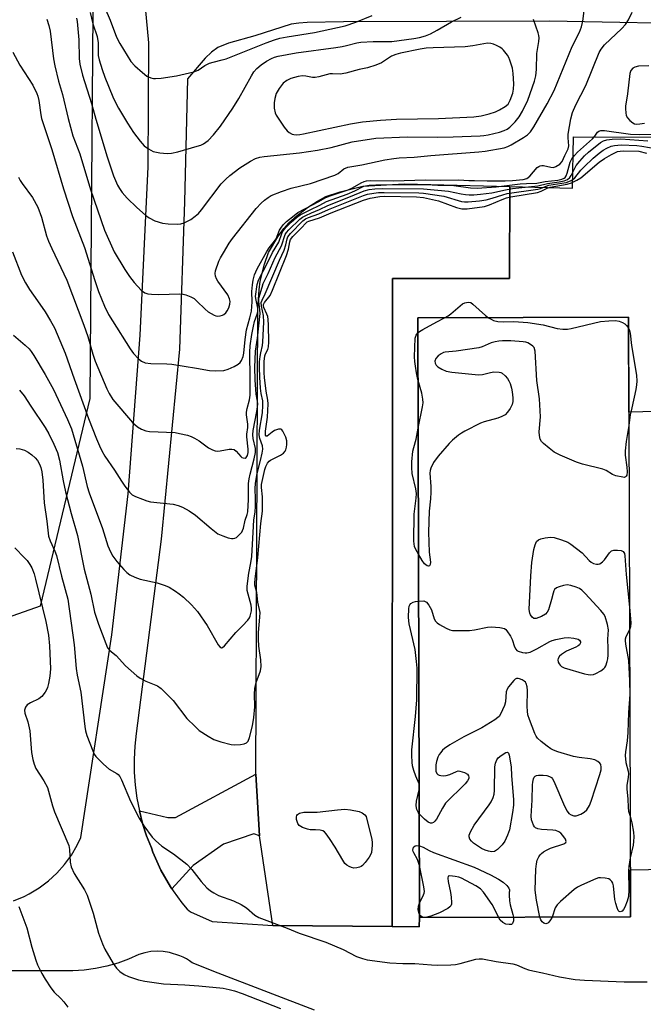
# Model space of a CAD drawing. Units: inches. Extents: x 1297761 to 1303761, y 505450 to 509450.
# Drawn here: x 1300673 to 1300865, y 506547 to 506850 of the extents above; entities that cross this region are included whole.
import ezdxf

# ---------------------------------------------------------------- set-up
doc = ezdxf.new("R2010")
doc.units = ezdxf.units.IN
doc.header["$MEASUREMENT"] = 0
for name, color, linetype in [('BLDG-Footprint', 5, 'Continuous'), ('NTRL-Trees', 3, 'Continuous'), ('TRANS-Parking Lot', 4, 'Continuous'), ('TRANS-Road', 130, 'Continuous'), ('Undefined', 1, 'Continuous')]:
    doc.layers.add(name, color=color, linetype=linetype)

msp = doc.modelspace()

# ---------------------------------------------------------------- linework, layer by layer
at = {"layer": 'BLDG-Footprint', "elevation": 416.99}
msp.add_lwpolyline([(1300860.82, 506573.83), (1300795.92, 506573.62), (1300795.33, 506758.28), (1300860.23, 506758.48)], close=True, dxfattribs=at)
at = {"layer": 'NTRL-Trees'}
msp.add_lwpolyline([(1300695.69, 506905.66), (1300694.3, 506733.43), (1300679.02, 506669.55), (1300655.41, 506661.21), (1300629.93, 506674.67), (1300597.13, 506686.4), (1300544.24, 506719.95), (1300492.95, 506738.71), (1300453.04, 506745.8), (1300425.89, 506736.95), (1300423.6, 506736.21), (1300395.33, 506717.39), (1300382.36, 506687.93), (1300366.74, 506646.41), (1300336.07, 506619.25), (1300315.06, 506575.48), (1300266.87, 506479.62), (1300256.52, 506408.41), (1300249.16, 506357.74), (1300138.24, 506209.24)], dxfattribs=at)
at = {"layer": 'TRANS-Parking Lot'}
msp.add_lwpolyline([(1300877.5, 506729.64), (1300860.33, 506729.3), (1300860.23, 506758.48), (1300795.33, 506758.28), (1300795.92, 506573.62), (1300795.76, 506570.75), (1300787.42, 506570.83), (1300787.58, 506770.4), (1300823.62, 506770.4), (1300823.71, 506798.75), (1300842.99, 506798.28), (1300843.3, 506814.05), (1300919.81, 506813.83)], dxfattribs=at)
for points in [[(1300823.71, 506798.75), (1300823.62, 506770.4), (1300787.58, 506770.4), (1300787.42, 506570.83), (1300750.72, 506571.16), (1300746.57, 506598.8), (1300745.49, 506617.74), (1300746.07, 506761.12), (1300746.44, 506766.93), (1300746.78, 506769.64), (1300748.1, 506774.86), (1300749.39, 506778.45), (1300752.21, 506783.24), (1300754.08, 506785.78), (1300755.63, 506787.54), (1300758.2, 506789.83), (1300761.42, 506792.28), (1300764.41, 506794.25), (1300767.07, 506795.65), (1300771.43, 506797.11), (1300778.46, 506798.86), (1300791.25, 506799.53)], [(1300746.57, 506598.8), (1300744.84, 506599.44), (1300735.5, 506596.22), (1300726.13, 506589.68), (1300719.6, 506582.45), (1300719.18, 506583.04), (1300716.19, 506588.25), (1300713.72, 506593.73), (1300713.27, 506595.05), (1300711.82, 506598.78), (1300710.59, 506602.59), (1300709.59, 506606.46), (1300718.39, 506604.41), (1300720.75, 506604.39), (1300745.49, 506617.74)]]:
    msp.add_lwpolyline(points, close=True, dxfattribs=at)
at = {"layer": 'TRANS-Road'}
for points in [[(1300670.86, 506578.71, 0), (1300674.14, 506580.11, 0), (1300675.68, 506580.9, 0), (1300678.72, 506582.76, 0), (1300681.56, 506584.9, 0), (1300684.18, 506587.31, 0), (1300686.55, 506589.97, 0), (1300688.65, 506592.85, 0), (1300690.45, 506595.92, 0), (1300691.58, 506598.27, 0), (1300701.07, 506660.63, 0), (1300706.11, 506704.14, 0), (1300709.85, 506752.92, 0), (1300712.26, 506804.81, 0), (1300712.46, 506843.01, 0), (1300708.46, 506885.89, 0)], [(1300890.03, 506848.59, 0), (1300835.93, 506849.62, 0), (1300772.46, 506849.46, 0), (1300761.29, 506849.29, 0), (1300758.66, 506849.09, 0), (1300756.34, 506848.69, 0), (1300745.15, 506845.13, 0), (1300737.05, 506842.93, 0), (1300733.77, 506841.58, 0), (1300731.84, 506840.15, 0), (1300729.83, 506838.23, 0), (1300724.41, 506831.95, 0), (1300723.5, 506794.04, 0), (1300721.96, 506748.66, 0), (1300716.3, 506690.09, 0), (1300708.6, 506630.32, 0), (1300708.17, 506626.34, 0), (1300707.97, 506622.34, 0), (1300708.02, 506618.34, 0), (1300708.31, 506614.35, 0), (1300708.83, 506610.39, 0), (1300709.59, 506606.46, 0), (1300710.59, 506602.59, 0), (1300711.82, 506598.78, 0), (1300713.27, 506595.05, 0), (1300713.72, 506593.73, 0), (1300716.19, 506588.25, 0), (1300719.18, 506583.04, 0), (1300719.6, 506582.45, 0), (1300720.02, 506581.86, 0), (1300722.67, 506578.15, 0), (1300724.33, 506576.15, 0), (1300725.31, 506575.42, 0), (1300731.99, 506572.37, 0), (1300750.72, 506571.16, 0), (1300787.42, 506570.83, 0), (1300795.76, 506570.75, 0), (1300795.92, 506573.62, 0), (1300860.82, 506573.83, 0), (1300860.78, 506588.31, 0), (1300905.99, 506589.17, 0)], [(1300763.57, 506545.11, 0), (1300733.89, 506556.53, 0), (1300725.87, 506559.62, 0), (1300724.99, 506560.31, 0), (1300724.05, 506560.91, 0), (1300723.05, 506561.41, 0), (1300722, 506561.82, 0), (1300718.83, 506562.88, 0), (1300716.94, 506563.19, 0), (1300715.03, 506563.28, 0), (1300713.12, 506563.14, 0), (1300711.24, 506562.78, 0), (1300709.41, 506562.2, 0), (1300706.21, 506560.76, 0), (1300702.91, 506559.57, 0), (1300699.53, 506558.61, 0), (1300696.1, 506557.89, 0), (1300692.62, 506557.42, 0), (1300689.12, 506557.2, 0), (1300685.61, 506557.23, 0), (1300664.54, 506557.23, 0)]]:
    msp.add_polyline3d(points, dxfattribs=at)
at = {"layer": 'Undefined'}
for p, q in [((1300860.59, 506646.47, 396), (1300860.61, 506642.29, 396)), ((1300797.74, 506573.62, 396), (1300797.21, 506573.62, 396))]:
    msp.add_line(p, q, dxfattribs=at)
for points, elevation in [([(1300670.56, 506840.11), (1300672.73, 506836.11), (1300676.72, 506829.95), (1300677.98, 506827.36), (1300678.26, 506826.56), (1300678.57, 506825.2), (1300679.21, 506820.81), (1300679.45, 506819.71), (1300682.64, 506810.12), (1300686.17, 506797.99), (1300688.94, 506789.46), (1300692.68, 506779.98), (1300695.86, 506769.76), (1300696.98, 506766.45), (1300698.8, 506761.92), (1300700.11, 506759.36), (1300701.28, 506757.38), (1300706.73, 506748.74), (1300707.75, 506747.31), (1300709.33, 506745.65), (1300710.22, 506744.96), (1300711.4, 506744.48), (1300713.07, 506744.26), (1300718.08, 506744.13), (1300719.55, 506744.03), (1300727.19, 506742.81), (1300731.22, 506742.09), (1300732.95, 506741.95), (1300735.56, 506742.09), (1300736.93, 506742.47), (1300738.75, 506743.32), (1300739.99, 506744), (1300740.62, 506744.51), (1300741.04, 506745.16), (1300741.53, 506746.41), (1300741.78, 506747.47), (1300742.2, 506751.64), (1300742.61, 506754.6), (1300743.66, 506758.3), (1300744.09, 506760.31), (1300744.28, 506763.2), (1300744.27, 506766.41), (1300744.39, 506768.49), (1300744.59, 506769.94), (1300745.05, 506771.53), (1300745.91, 506773.34), (1300748.88, 506778.75), (1300749.61, 506779.84), (1300751.22, 506781.92), (1300751.7, 506782.64), (1300752.78, 506785.25), (1300753.32, 506786.23), (1300754.01, 506787.09), (1300754.94, 506787.99), (1300757.22, 506789.84), (1300758.42, 506790.69), (1300764.89, 506794.09), (1300767.04, 506795.36), (1300768.39, 506795.88), (1300773.87, 506797.71), (1300775.28, 506798.36), (1300777.88, 506799.84), (1300778.85, 506800.25), (1300779.56, 506800.45), (1300780.88, 506800.57), (1300787.92, 506800.5), (1300797.65, 506800.77), (1300802.22, 506800.65), (1300808.01, 506800.83), (1300811.11, 506800.62), (1300812.86, 506800.63), (1300816.75, 506800.48), (1300822.31, 506800.46), (1300824.54, 506800.58), (1300827.85, 506800.92), (1300828.98, 506801.23), (1300829.84, 506801.92), (1300832.16, 506804.55), (1300832.59, 506804.9), (1300833.06, 506805.13), (1300833.56, 506805.22), (1300834.1, 506805.19), (1300836.32, 506804.66), (1300837.13, 506804.62), (1300837.89, 506804.87), (1300839.06, 506805.63), (1300839.8, 506806.46), (1300840.63, 506808.31), (1300841.7, 506810.34), (1300841.82, 506811.32), (1300841.66, 506813.73), (1300841.7, 506814.86), (1300842.52, 506819.54), (1300843, 506821.49), (1300844.05, 506823.87), (1300847.08, 506829.82), (1300851.19, 506840.02), (1300851.82, 506841.08), (1300852.85, 506842.36), (1300858.17, 506847.44), (1300859.33, 506848.67), (1300860.23, 506850.05), (1300861.37, 506852.43)], 386), ([(1300681.07, 506850.3), (1300681.72, 506848.34), (1300682.14, 506846.63), (1300683.15, 506838.07), (1300683.51, 506835.86), (1300684.69, 506831.21), (1300685.88, 506827.03), (1300687.69, 506819.69), (1300689.1, 506814.38), (1300691.24, 506808.8), (1300694.49, 506797.85), (1300698.89, 506785.29), (1300701.87, 506778.65), (1300705.11, 506773.14), (1300706.55, 506771.01), (1300707.97, 506769.23), (1300710.18, 506766.79), (1300711.26, 506766.02), (1300712.2, 506765.68), (1300713.29, 506765.55), (1300715.53, 506765.52), (1300721.95, 506765.67), (1300723.07, 506765.58), (1300723.89, 506765.37), (1300725.47, 506764.78), (1300726.45, 506764.21), (1300727.32, 506763.44), (1300729.82, 506760.92), (1300730.8, 506760.1), (1300732.63, 506759.09), (1300733.18, 506758.9), (1300733.71, 506758.82), (1300734.48, 506758.89), (1300735.21, 506759.1), (1300735.64, 506759.34), (1300736.18, 506759.85), (1300736.63, 506760.49), (1300737.11, 506761.43), (1300737.44, 506762.51), (1300737.53, 506763.33), (1300737.39, 506764.12), (1300736.8, 506765.37), (1300733.79, 506769.62), (1300733.33, 506770.36), (1300733.02, 506771.14), (1300732.92, 506771.97), (1300733.05, 506772.79), (1300734.09, 506775.79), (1300734.58, 506776.83), (1300735.45, 506778.34), (1300737.24, 506781.32), (1300738.24, 506782.78), (1300745.57, 506791.93), (1300747.06, 506793.62), (1300748.09, 506794.56), (1300749.23, 506795.39), (1300750.21, 506795.95), (1300753.39, 506797.23), (1300756.31, 506798.19), (1300762.27, 506799.72), (1300769.83, 506802.26), (1300770.85, 506802.77), (1300772.52, 506804.2), (1300773.77, 506804.67), (1300778.13, 506805.43), (1300785.17, 506806.97), (1300787.96, 506807.37), (1300789.64, 506807.53), (1300794.27, 506807.73), (1300799.38, 506808.32), (1300814.13, 506809.4), (1300816.15, 506809.61), (1300822, 506810.7), (1300823.04, 506811.03), (1300824.08, 506811.53), (1300827.88, 506813.82), (1300829.1, 506814.64), (1300830.05, 506815.57), (1300831.06, 506817.12), (1300835.23, 506824.21), (1300837.31, 506828.29), (1300842.86, 506841.82), (1300845.12, 506846.3), (1300845.78, 506847.92), (1300846.18, 506849.62), (1300846.6, 506852.84)], 384), ([(1300694.44, 506852.38), (1300695.21, 506848.88), (1300696.6, 506844.95), (1300696.89, 506842.96), (1300696.88, 506840), (1300696.94, 506839.1), (1300697.24, 506837.72), (1300698.09, 506834.73), (1300698.92, 506832.44), (1300701.45, 506826.39), (1300702.27, 506824.57), (1300703.17, 506822.82), (1300705.88, 506818.28), (1300707.73, 506815.36), (1300709.82, 506812.69), (1300711.1, 506811.26), (1300712.37, 506810.33), (1300713.87, 506809.57), (1300715.85, 506809.14), (1300718.17, 506808.9), (1300719.52, 506809.04), (1300721.42, 506809.41), (1300727.4, 506811.12), (1300728.52, 506811.51), (1300729.31, 506811.88), (1300730.73, 506812.93), (1300732.37, 506814.64), (1300734.59, 506817.31), (1300738.42, 506822.84), (1300740.26, 506825.87), (1300744.11, 506832.85), (1300744.88, 506834.01), (1300745.81, 506835.08), (1300747.15, 506836.26), (1300748.78, 506837.37), (1300750.24, 506838.2), (1300751.22, 506838.57), (1300752.29, 506838.85), (1300757.92, 506839.94), (1300770.12, 506841.52), (1300772.03, 506841.83), (1300773.39, 506842.12), (1300776.53, 506842.98), (1300777.79, 506843.24), (1300781.58, 506843.44), (1300787.33, 506843.45), (1300794.09, 506844.32), (1300795.83, 506844.61), (1300797.7, 506845.12), (1300799.28, 506845.81), (1300801.35, 506846.88), (1300805.72, 506849.45), (1300808.72, 506850.9)], 380), ([(1300698.95, 506853.74), (1300700.62, 506849.94), (1300702.49, 506844.72), (1300703.52, 506842.77), (1300706.99, 506837.29), (1300708.15, 506835.89), (1300710.54, 506833.81), (1300711.9, 506832.76), (1300713.16, 506832.2), (1300713.95, 506832.02), (1300714.54, 506832), (1300716.31, 506832.16), (1300721.03, 506832.79), (1300726.37, 506834.11), (1300727.71, 506834.6), (1300729.78, 506836), (1300731.22, 506836.73), (1300732.29, 506837.08), (1300735.08, 506837.71), (1300736.36, 506838.09), (1300748.66, 506843.04), (1300751.16, 506843.92), (1300752.87, 506844.41), (1300755.14, 506844.87), (1300763.53, 506846.18), (1300772.94, 506848.23), (1300776.25, 506849.31), (1300781.29, 506851.39)], 378), ([(1300690.22, 506850.63), (1300690.39, 506849.6), (1300690.91, 506843.96), (1300690.99, 506838.15), (1300691.27, 506836.43), (1300692.02, 506833), (1300694.85, 506824.3), (1300696.2, 506819.44), (1300699.62, 506807.93), (1300701.59, 506802.07), (1300702.89, 506799.11), (1300703.46, 506798.11), (1300704.28, 506796.95), (1300705.83, 506795.19), (1300708.76, 506792.33), (1300711.46, 506789.96), (1300712.64, 506789.05), (1300714.34, 506788.18), (1300716.74, 506787.49), (1300718.41, 506787.25), (1300721.25, 506787.16), (1300722.37, 506787.23), (1300723.43, 506787.56), (1300725.46, 506788.63), (1300726.82, 506789.58), (1300727.76, 506790.48), (1300728.69, 506791.56), (1300734.81, 506799.55), (1300736.17, 506801.05), (1300737.48, 506802.18), (1300740.56, 506804.47), (1300743.83, 506806.59), (1300745.37, 506807.36), (1300746.67, 506807.75), (1300748.04, 506808.02), (1300758.9, 506809.11), (1300764.45, 506809.92), (1300768.64, 506810.79), (1300775.15, 506812.49), (1300782.39, 506813.6), (1300792.19, 506814.07), (1300801.39, 506813.92), (1300806.24, 506814.02), (1300814.56, 506814.34), (1300815.7, 506814.44), (1300817.04, 506814.67), (1300820.51, 506815.53), (1300821.93, 506815.95), (1300822.83, 506816.38), (1300823.71, 506817.04), (1300825.32, 506818.7), (1300826.61, 506820.25), (1300827.6, 506821.99), (1300829.24, 506825.34), (1300831.29, 506831.14), (1300831.74, 506832.82), (1300831.95, 506834.79), (1300832.01, 506839.7), (1300832.59, 506843.41), (1300832.69, 506844.55), (1300832.64, 506845.3), (1300832.44, 506846.12), (1300831.02, 506850.16)], 382), ([(1300866.49, 506835.9), (1300863.33, 506835.77), (1300862.25, 506835.54), (1300861.61, 506835.19), (1300860.96, 506834.49), (1300860.64, 506833.55), (1300859.97, 506827.32), (1300859.34, 506823.51), (1300859.29, 506822.62), (1300859.38, 506821.47), (1300859.55, 506820.64), (1300859.89, 506819.88), (1300860.67, 506819.03), (1300861.59, 506818.32), (1300862.09, 506818.07), (1300862.86, 506817.94), (1300863.71, 506818), (1300865.16, 506818.24)], 386), ([(1300672.37, 506801.62), (1300672.89, 506800.62), (1300673.48, 506799.68), (1300676.67, 506795.32), (1300678.31, 506792.36), (1300679.39, 506789.26), (1300681.02, 506783.56), (1300681.58, 506781.96), (1300682.58, 506779.61), (1300687.24, 506769.95), (1300692.52, 506756.08), (1300693.76, 506752.59), (1300695.23, 506747.11), (1300695.99, 506744.93), (1300699.53, 506736.44), (1300700.27, 506734.97), (1300701.44, 506733.13), (1300707.49, 506726.08), (1300709.01, 506724.72), (1300710.23, 506723.99), (1300711.58, 506723.52), (1300712.7, 506723.26), (1300720.56, 506722.95), (1300721.97, 506722.72), (1300724.45, 506722.13), (1300725.52, 506721.76), (1300726.53, 506721.25), (1300727.99, 506720.38), (1300730.91, 506718.31), (1300732.14, 506717.67), (1300732.89, 506717.39), (1300733.69, 506717.28), (1300734.51, 506717.32), (1300737.27, 506717.89), (1300738.04, 506717.89), (1300738.75, 506717.71), (1300739.36, 506717.25), (1300740.82, 506715.59), (1300741.18, 506715.31), (1300741.58, 506715.14), (1300742.18, 506715.09), (1300742.53, 506715.28), (1300742.9, 506715.86), (1300743.12, 506716.81), (1300743.08, 506717.89), (1300742.64, 506721.62), (1300742.65, 506722.46), (1300742.95, 506724.55), (1300743, 506725.58), (1300742.61, 506728.41), (1300742.57, 506729.26), (1300742.75, 506730.36), (1300743.5, 506733.09), (1300743.7, 506734.49), (1300743.76, 506739.39), (1300743.63, 506747.71), (1300743.75, 506749.68), (1300744.22, 506753.21), (1300744.7, 506755.75), (1300745.06, 506757.13), (1300745.89, 506759.48), (1300746.06, 506760.28), (1300746.03, 506761.28), (1300745.51, 506763.73), (1300745.38, 506764.82), (1300745.91, 506768.56), (1300746.3, 506769.9), (1300746.77, 506770.94), (1300748.56, 506774.26), (1300750.62, 506778.4), (1300752.56, 506781.65), (1300753.51, 506784.32), (1300753.88, 506785.08), (1300754.7, 506786.15), (1300756.37, 506787.8), (1300757.94, 506789.15), (1300759.13, 506790.01), (1300762.2, 506791.6), (1300765.15, 506792.97), (1300767.22, 506794.09), (1300773.55, 506796.42), (1300775.91, 506797.43), (1300778.76, 506798.81), (1300780.37, 506799.2), (1300782.38, 506799.3), (1300797.96, 506799.34), (1300801.56, 506799.14), (1300806.46, 506799.01), (1300811.54, 506798.33), (1300813.68, 506798.28), (1300819.44, 506798.61), (1300826.89, 506799.6), (1300828.82, 506799.71), (1300832.04, 506799.75), (1300834.61, 506800.24), (1300838.44, 506800.71), (1300839.71, 506800.96), (1300840.48, 506801.32), (1300840.74, 506801.56), (1300841.03, 506802.02), (1300841.33, 506802.82), (1300842.32, 506806.23), (1300842.82, 506807.22), (1300843.6, 506808.34), (1300844.59, 506809.37), (1300849.13, 506813.42), (1300849.88, 506814.27), (1300850.7, 506815.47), (1300851.08, 506815.75), (1300851.77, 506815.99), (1300852.86, 506815.97), (1300860.87, 506814.91), (1300863.66, 506814.74), (1300870.86, 506814.92)], 388), ([(1300670.52, 506778.58), (1300673.25, 506771.41), (1300674.48, 506769.03), (1300675.72, 506766.99), (1300678.24, 506763.58), (1300680.55, 506760.11), (1300682.24, 506757.36), (1300683.43, 506755.22), (1300686.76, 506747.44), (1300689.55, 506739.49), (1300693.95, 506727.35), (1300696.39, 506721.01), (1300697.27, 506718.89), (1300698, 506717.38), (1300698.98, 506715.7), (1300701.93, 506711.43), (1300704.09, 506707.95), (1300705.12, 506706.49), (1300706.57, 506704.61), (1300707.39, 506703.79), (1300708.37, 506703.24), (1300710.51, 506702.41), (1300711.87, 506701.94), (1300712.99, 506701.68), (1300719.95, 506700.94), (1300721.58, 506700.5), (1300722.9, 506699.98), (1300724.9, 506698.83), (1300726.84, 506697.57), (1300731.66, 506693.38), (1300733.72, 506691.8), (1300735.28, 506691.12), (1300736.91, 506690.6), (1300737.99, 506690.35), (1300738.51, 506690.32), (1300739, 506690.43), (1300739.47, 506690.69), (1300740.13, 506691.22), (1300741.1, 506692.28), (1300741.37, 506692.77), (1300741.64, 506693.56), (1300742.22, 506696.04), (1300742.79, 506697.73), (1300742.95, 506698.57), (1300743.17, 506702.39), (1300743.24, 506707.3), (1300743.38, 506708.75), (1300743.68, 506710.17), (1300744.99, 506714.91), (1300745.32, 506716.81), (1300745.31, 506718.11), (1300744.65, 506721.16), (1300744.53, 506722.29), (1300744.66, 506723.6), (1300745.73, 506729.44), (1300746.04, 506731.72), (1300746, 506732.59), (1300745.56, 506734.79), (1300745.41, 506736.28), (1300745.24, 506739.22), (1300745.16, 506743.02), (1300745.34, 506748.03), (1300745.93, 506752.06), (1300746.8, 506759.68), (1300746.74, 506760.77), (1300746.34, 506763.3), (1300746.4, 506764.35), (1300747.36, 506767.73), (1300747.75, 506768.83), (1300749.29, 506772), (1300751.45, 506776.85), (1300753.35, 506780.45), (1300754.48, 506783.94), (1300754.87, 506784.56), (1300755.59, 506785.39), (1300758.97, 506788.7), (1300759.83, 506789.33), (1300760.81, 506789.86), (1300762.59, 506790.68), (1300765.03, 506791.64), (1300767.67, 506792.94), (1300774.64, 506795.63), (1300778.8, 506797.42), (1300780.4, 506797.83), (1300782.08, 506798.03), (1300784.44, 506798.11), (1300797.09, 506798.05), (1300804.83, 506797.32), (1300808.69, 506796.5), (1300810.09, 506796.28), (1300811.21, 506796.2), (1300812.63, 506796.23), (1300814.64, 506796.37), (1300818.18, 506796.81), (1300822.33, 506797.71), (1300824.51, 506798.08), (1300832.3, 506798.92), (1300835.29, 506799.69), (1300838.85, 506800.17), (1300840.48, 506800.49), (1300841.42, 506800.89), (1300842.16, 506801.5), (1300842.62, 506802.17), (1300843.73, 506804.43), (1300844.16, 506805.17), (1300845.26, 506806.58), (1300846.65, 506808.14), (1300847.97, 506809.3), (1300851.61, 506812.28), (1300852.55, 506812.83), (1300853.54, 506813.15), (1300855.26, 506813.33), (1300857.87, 506813.39), (1300866.19, 506812.76)], 390), ([(1300670.78, 506752.96), (1300674.45, 506749.89), (1300675.6, 506748.77), (1300676.27, 506747.92), (1300677.06, 506746.68), (1300680.55, 506740.83), (1300683.14, 506736.26), (1300687.49, 506726.98), (1300688.63, 506724.07), (1300692.08, 506712.6), (1300693.52, 506706.39), (1300694.11, 506704.39), (1300698.24, 506693.44), (1300699.9, 506688.08), (1300700.71, 506686.19), (1300701.41, 506684.92), (1300702.67, 506683.28), (1300704.75, 506680.79), (1300705.77, 506679.83), (1300706.68, 506679.18), (1300708.23, 506678.45), (1300709.85, 506677.86), (1300715.09, 506676.73), (1300717.51, 506675.92), (1300718.78, 506675.31), (1300720.73, 506674.14), (1300721.88, 506673.34), (1300723.16, 506672.31), (1300725.68, 506669.87), (1300727.44, 506667.87), (1300730.42, 506663.51), (1300733.84, 506657.63), (1300734.32, 506656.99), (1300734.85, 506656.69), (1300735.23, 506656.76), (1300735.82, 506657.24), (1300739.27, 506661.42), (1300741.37, 506663.47), (1300742.96, 506665.19), (1300743.46, 506665.88), (1300743.72, 506666.38), (1300743.95, 506667.21), (1300744.09, 506668.08), (1300744.12, 506668.9), (1300744.04, 506669.85), (1300742.83, 506674.3), (1300742.75, 506675.67), (1300743.26, 506679.69), (1300743.95, 506682.9), (1300744.21, 506684.82), (1300744.71, 506694.11), (1300744.89, 506696.14), (1300745.21, 506698.5), (1300745.34, 506700.27), (1300745.36, 506702.53), (1300745.25, 506705.69), (1300745.32, 506707.39), (1300745.83, 506710.34), (1300746.92, 506714.38), (1300747.42, 506716.67), (1300747.58, 506717.81), (1300747.46, 506718.88), (1300746.66, 506721.12), (1300746.46, 506722.32), (1300746.59, 506723.71), (1300747.48, 506729.07), (1300747.66, 506731.3), (1300747.59, 506732.7), (1300747.12, 506735.01), (1300746.92, 506736.66), (1300746.7, 506740.03), (1300746.61, 506742.99), (1300746.63, 506744.76), (1300746.79, 506746.41), (1300746.96, 506747.49), (1300747.51, 506749.78), (1300747.66, 506750.88), (1300747.91, 506756.98), (1300747.84, 506758.97), (1300747.19, 506761.86), (1300747.14, 506763.02), (1300747.38, 506763.77), (1300748.35, 506765.65), (1300752.71, 506776.03), (1300754.15, 506779.14), (1300754.69, 506780.8), (1300755.08, 506782.63), (1300755.32, 506783.21), (1300756.14, 506784.27), (1300759.94, 506788.16), (1300760.78, 506788.77), (1300761.73, 506789.22), (1300764.91, 506790.31), (1300767.83, 506791.66), (1300778.63, 506795.96), (1300779.84, 506796.34), (1300781.8, 506796.7), (1300783.23, 506796.86), (1300784.99, 506796.92), (1300795.71, 506796.81), (1300797.1, 506796.74), (1300803.36, 506795.73), (1300808.84, 506794.15), (1300809.71, 506794.04), (1300810.88, 506794.04), (1300814.39, 506794.36), (1300816.36, 506794.68), (1300818.29, 506795.13), (1300821.55, 506796.21), (1300822.91, 506796.56), (1300832.32, 506797.95), (1300833.18, 506798.17), (1300834.9, 506798.87), (1300835.73, 506799.13), (1300841.06, 506800), (1300842.35, 506800.51), (1300843.07, 506800.94), (1300843.72, 506801.46), (1300845.57, 506803.75), (1300846.59, 506804.82), (1300849.36, 506807.52), (1300851.21, 506809.02), (1300852.42, 506809.89), (1300853.62, 506810.59), (1300854.86, 506811.13), (1300855.94, 506811.39), (1300857.94, 506811.55), (1300862.78, 506811.35), (1300864.31, 506811.17), (1300869.1, 506810.32)], 392), ([(1300672.61, 506735.98), (1300674.07, 506734.23), (1300676.13, 506731.09), (1300680.61, 506724.56), (1300681.73, 506722.54), (1300683.28, 506719.42), (1300684.38, 506716.82), (1300684.98, 506714.5), (1300686.06, 506708.06), (1300686.78, 506704.75), (1300688.53, 506698.02), (1300690.5, 506691.22), (1300692.62, 506680.95), (1300694.68, 506673.15), (1300695.8, 506667.66), (1300697.03, 506663.96), (1300699.23, 506658.05), (1300699.81, 506656.72), (1300700.44, 506655.9), (1300702.4, 506654.27), (1300705.32, 506651.18), (1300708.83, 506648), (1300709.78, 506647.36), (1300711.55, 506646.43), (1300715.15, 506644.97), (1300716.31, 506644.15), (1300719.96, 506640.43), (1300724.21, 506634.91), (1300726.72, 506632.42), (1300728.03, 506631.24), (1300730.75, 506629.44), (1300732.53, 506628.45), (1300734.63, 506627.72), (1300737.82, 506626.94), (1300739, 506626.83), (1300740.77, 506626.92), (1300741.91, 506627.08), (1300742.62, 506627.38), (1300743.1, 506627.98), (1300743.55, 506629.02), (1300744.45, 506632.67), (1300744.83, 506635.21), (1300745.16, 506638.51), (1300745, 506642.39), (1300745.15, 506644.1), (1300745.57, 506646.04), (1300746.86, 506649.61), (1300747.08, 506650.97), (1300746.98, 506653.02), (1300746.4, 506657.22), (1300746.25, 506659.34), (1300746.33, 506661.4), (1300746.74, 506666.07), (1300746.75, 506667.52), (1300746.09, 506670.75), (1300745.79, 506673.72), (1300745.2, 506675.96), (1300745.14, 506676.83), (1300745.22, 506677.86), (1300746.12, 506684.47), (1300746.98, 506694.96), (1300747.51, 506698.77), (1300747.49, 506703.19), (1300747.22, 506706), (1300747.25, 506706.95), (1300748.19, 506711.63), (1300748.49, 506712.49), (1300749.02, 506713.5), (1300749.53, 506714.14), (1300749.97, 506714.47), (1300753.04, 506715.97), (1300753.96, 506716.61), (1300754.49, 506717.23), (1300754.73, 506717.7), (1300754.93, 506718.5), (1300755.02, 506719.33), (1300755.01, 506720.45), (1300754.72, 506721.56), (1300753.82, 506723.38), (1300753.51, 506723.78), (1300753.14, 506724.05), (1300752.47, 506724.05), (1300751.21, 506723.57), (1300750.49, 506723.12), (1300748.99, 506721.82), (1300748.62, 506721.82), (1300748.44, 506722.12), (1300748.46, 506723.39), (1300749.06, 506727.76), (1300749.25, 506731.85), (1300749.14, 506732.97), (1300748.59, 506735.75), (1300748.1, 506739.91), (1300748.03, 506741.38), (1300748.06, 506744.87), (1300748.23, 506746.57), (1300748.48, 506747.24), (1300749.17, 506748.6), (1300749.36, 506749.39), (1300749.42, 506750.82), (1300749.34, 506756.08), (1300749.28, 506757.82), (1300749.15, 506758.67), (1300748.89, 506759.43), (1300747.95, 506761.52), (1300747.83, 506762.02), (1300747.84, 506762.41), (1300748.16, 506763.07), (1300749.83, 506765.14), (1300750.64, 506766.79), (1300754.91, 506777.48), (1300755.5, 506779.45), (1300755.91, 506781.7), (1300756.16, 506782.43), (1300756.85, 506783.31), (1300759.54, 506786), (1300760.87, 506787.47), (1300761.31, 506787.85), (1300761.78, 506788.09), (1300765.05, 506789.09), (1300768.65, 506790.65), (1300778.58, 506794.58), (1300780.65, 506795.15), (1300783.62, 506795.67), (1300785.24, 506795.72), (1300794.93, 506795.56), (1300797.11, 506795.41), (1300801.74, 506794.32), (1300807.31, 506792.26), (1300808.89, 506791.83), (1300810.54, 506791.88), (1300815.87, 506792.62), (1300817.47, 506793.09), (1300821.29, 506794.73), (1300822.66, 506795.23), (1300824.02, 506795.53), (1300832.19, 506796.92), (1300833.36, 506797.28), (1300835.18, 506798.22), (1300836.12, 506798.57), (1300841.36, 506799.45), (1300842.74, 506799.87), (1300844.31, 506800.65), (1300845.55, 506801.42), (1300851.26, 506806.19), (1300852.81, 506807.4), (1300854.98, 506808.65), (1300856.82, 506809.48), (1300857.71, 506809.66), (1300858.67, 506809.72), (1300863.39, 506809.59), (1300865.84, 506809.04)], 394), ([(1300803.56, 506758.3), (1300804.75, 506758.95), (1300805.56, 506759.54), (1300809.09, 506762.57), (1300809.83, 506762.95), (1300810.88, 506763.14), (1300811.64, 506762.99), (1300812.33, 506762.55), (1300816.24, 506759.06), (1300817.16, 506758.35)], 396), ([(1300795.34, 506753.66), (1300795.88, 506754.11), (1300796.86, 506754.71), (1300801.19, 506757.11), (1300803.56, 506758.3)], 396), ([(1300817.16, 506758.35), (1300817.9, 506757.88), (1300818.69, 506757.51), (1300820.02, 506757.19), (1300821.68, 506757.06), (1300824.95, 506757.21), (1300829.28, 506756.86), (1300833.97, 506756.18), (1300838.26, 506754.98), (1300839.98, 506754.79), (1300841.42, 506754.8), (1300842.58, 506754.97), (1300851.6, 506757.18), (1300854.21, 506757.42), (1300856.25, 506757.48), (1300857.39, 506757.3), (1300858.43, 506756.9), (1300859.09, 506756.47), (1300859.68, 506755.96), (1300860.25, 506755.16)], 396), ([(1300860.25, 506755.16), (1300860.54, 506754.38), (1300860.72, 506753.54), (1300861.16, 506749.73), (1300862.69, 506740.6), (1300862.84, 506738.79), (1300862.75, 506737.67), (1300862.49, 506736.24), (1300861.32, 506730.55), (1300860.75, 506728.43), (1300860.34, 506725.16)], 396), ([(1300795.39, 506739.34), (1300794.93, 506741.37), (1300794.59, 506743.38), (1300794.39, 506744.82), (1300794.31, 506746.27), (1300794.55, 506751.99), (1300794.86, 506752.94), (1300795.34, 506753.66)], 396), ([(1300860.34, 506725.16), (1300859.56, 506720.21), (1300859.27, 506717.39), (1300859.25, 506715.97), (1300859.73, 506712.34), (1300859.82, 506710.91), (1300859.71, 506709.86), (1300859.57, 506709.54), (1300859.34, 506709.3), (1300858.94, 506709.18), (1300858.46, 506709.19), (1300856.3, 506709.67), (1300855.3, 506710.08), (1300853.36, 506711.27), (1300852.36, 506711.7), (1300846.04, 506713.28), (1300844.27, 506713.86), (1300839.19, 506716.03), (1300837.39, 506716.95), (1300835.78, 506718.16), (1300834.02, 506719.63), (1300833.46, 506720.24), (1300833.09, 506720.96), (1300832.83, 506722.06), (1300832.73, 506723.21), (1300833.17, 506727.77), (1300832.84, 506733.38), (1300832, 506739), (1300831.45, 506748.07), (1300831.15, 506749.12), (1300830.82, 506749.53), (1300830.41, 506749.89), (1300829.2, 506750.61), (1300828.66, 506750.79), (1300827.79, 506750.94), (1300823.96, 506751.17), (1300821.41, 506751.21), (1300820.29, 506751.16), (1300819.13, 506750.95), (1300817.99, 506750.63), (1300815.22, 506749.42), (1300814.12, 506749.11), (1300807.13, 506748), (1300803.8, 506747.74), (1300803.29, 506747.62), (1300802.54, 506747.26), (1300801.63, 506746.59), (1300800.89, 506745.78), (1300800.62, 506744.99), (1300800.67, 506744.32), (1300800.99, 506743.72), (1300801.53, 506743.2), (1300802.74, 506742.46), (1300804.05, 506741.9), (1300805.8, 506741.6), (1300814.08, 506740.78), (1300815.23, 506740.84), (1300817.72, 506741.5), (1300818.81, 506741.66), (1300820.42, 506741.61), (1300820.91, 506741.48), (1300821.38, 506741.21), (1300822.22, 506740.46), (1300822.97, 506739.59), (1300823.43, 506738.86), (1300823.77, 506738.05), (1300824.21, 506736.63), (1300824.46, 506735.47), (1300824.61, 506733.68), (1300824.6, 506732.49), (1300824.43, 506731.66), (1300823.8, 506730.39), (1300823, 506729.2), (1300822.22, 506728.43), (1300821.25, 506727.94), (1300819.95, 506727.44), (1300815.75, 506726.23), (1300814.65, 506725.83), (1300809.86, 506723.39), (1300808.83, 506722.81), (1300807.86, 506722.15), (1300806.03, 506720.66), (1300805.01, 506719.64), (1300801.65, 506715.68), (1300800.21, 506713.7), (1300799.41, 506712.02), (1300799.18, 506711.26), (1300799.09, 506710.44), (1300799.37, 506706.39), (1300799.38, 506704.65), (1300799.29, 506702.61), (1300798.88, 506698.79), (1300798.66, 506692.28), (1300798.9, 506686.1), (1300799.27, 506683.02), (1300799.2, 506682.34), (1300798.96, 506681.9), (1300798.68, 506681.8), (1300798.28, 506681.9), (1300797.45, 506682.5), (1300796.67, 506683.56), (1300795.56, 506685.51)], 396), ([(1300795.44, 506724.31), (1300796.82, 506730.92), (1300796.95, 506732.12), (1300796.88, 506733.3), (1300796.59, 506735.07), (1300795.39, 506739.34)], 396), ([(1300795.56, 506685.51), (1300794.76, 506686.98), (1300794.38, 506687.85), (1300794.19, 506688.66), (1300794.09, 506689.5), (1300794.19, 506697.83), (1300794.86, 506702.75), (1300794.95, 506704.2), (1300794.75, 506705.61), (1300793.65, 506710.34), (1300793.46, 506712.17), (1300793.53, 506713.94), (1300793.85, 506717.22), (1300794.09, 506718.33), (1300794.85, 506720.95), (1300795.44, 506724.31)], 396), ([(1300671.68, 506718.08), (1300672.8, 506717.93), (1300674.16, 506717.51), (1300675.35, 506716.94), (1300676.47, 506716.16), (1300677.53, 506715.21), (1300678.19, 506714.37), (1300678.86, 506713.22), (1300679.23, 506712.2), (1300679.53, 506710.85), (1300679.81, 506708.3), (1300680.3, 506701.34), (1300681.11, 506695.68), (1300681.62, 506691.08), (1300682.08, 506689.62), (1300683.55, 506686.49), (1300684.06, 506685.11), (1300685.58, 506678.76), (1300687.5, 506671.69), (1300689.54, 506657.62), (1300690.07, 506650.27), (1300690.4, 506648.28), (1300691.57, 506643.02), (1300692.75, 506632.47), (1300693.02, 506631.15), (1300693.45, 506629.7), (1300695.21, 506624.92), (1300695.68, 506623.89), (1300696.18, 506623.19), (1300698.5, 506620.89), (1300700.31, 506619.35), (1300702.66, 506618), (1300703.07, 506617.64), (1300703.6, 506617), (1300704.11, 506616.03), (1300706.9, 506609.47), (1300709.57, 506604.19), (1300710.91, 506601.9), (1300713.54, 506598.32), (1300714.55, 506597.3), (1300716.49, 506595.64), (1300720.11, 506593.27), (1300724.19, 506590.09), (1300725.73, 506588.39), (1300728.57, 506584.75), (1300730.41, 506582.79), (1300731.51, 506581.79), (1300732.47, 506581.2), (1300733.99, 506580.44), (1300738.62, 506578.72), (1300740.9, 506577.59), (1300742.56, 506576.56), (1300745.15, 506574.35), (1300746.42, 506573.64), (1300755.09, 506570.34), (1300758.81, 506568.82), (1300767.01, 506566.06), (1300772.38, 506563.74), (1300776.5, 506561.64), (1300778.35, 506560.96), (1300779.73, 506560.58), (1300786.78, 506559.68), (1300790.75, 506559.48), (1300794.4, 506559.45), (1300799.55, 506559.03), (1300801.31, 506558.98), (1300805.5, 506559.08), (1300806.99, 506559.2), (1300808.41, 506559.5), (1300813.2, 506560.75), (1300814.29, 506560.9), (1300815.27, 506560.88), (1300819.49, 506560.04), (1300824.63, 506559.37), (1300825.7, 506559.02), (1300828.28, 506557.9), (1300829.4, 506557.54), (1300830.83, 506557.19), (1300833.76, 506556.63), (1300838.99, 506555.38), (1300843.86, 506554.54), (1300846.71, 506554.28), (1300858.88, 506553.79), (1300865.98, 506553.83)], 396), ([(1300795.61, 506671.09), (1300797.16, 506671.12), (1300797.63, 506670.99), (1300798.03, 506670.7), (1300798.71, 506669.85), (1300799.55, 506668.37), (1300800.39, 506665.64), (1300800.75, 506664.92), (1300801.34, 506664.35), (1300802.06, 506663.87), (1300804.11, 506662.72), (1300805.17, 506662.25), (1300806, 506662.06), (1300806.88, 506662), (1300811.31, 506662.04), (1300812.77, 506662.25), (1300816.82, 506663.05), (1300817.99, 506663.16), (1300820.64, 506662.92), (1300822.02, 506662.59), (1300822.46, 506662.31), (1300822.82, 506661.93), (1300823.89, 506660.31), (1300824.38, 506659.27), (1300825.13, 506657.01), (1300825.51, 506656.26), (1300825.87, 506655.9), (1300826.31, 506655.65), (1300827.6, 506655.23), (1300828.41, 506655.1), (1300828.95, 506655.09), (1300829.98, 506655.37), (1300832, 506656.35), (1300835.99, 506658.58), (1300836.78, 506658.91), (1300837.9, 506659.21), (1300840.47, 506659.74), (1300841.63, 506659.87), (1300843.36, 506659.69), (1300844.72, 506659.33), (1300845.15, 506659.08), (1300845.5, 506658.56), (1300845.49, 506658.17), (1300845.15, 506657.6), (1300844.79, 506657.27), (1300844.07, 506656.86), (1300841.11, 506655.66), (1300839.62, 506654.65), (1300838.97, 506654.07), (1300838.54, 506653.42), (1300838.48, 506652.95), (1300838.62, 506652.21), (1300838.85, 506651.74), (1300839.21, 506651.31), (1300839.65, 506650.95), (1300840.43, 506650.55), (1300846.68, 506648.7), (1300847.82, 506648.44), (1300848.66, 506648.35), (1300849.46, 506648.49), (1300850.22, 506648.82), (1300851.7, 506649.64), (1300852.61, 506650.27), (1300852.98, 506650.65), (1300853.25, 506651.11), (1300853.68, 506652.42), (1300853.84, 506653.25), (1300853.94, 506654.4), (1300853.97, 506656.44), (1300853.87, 506659.39), (1300854.11, 506662.18), (1300853.79, 506663.86), (1300853.06, 506666.33), (1300852.68, 506667.09), (1300851.75, 506668.21), (1300846.91, 506673.39), (1300845.86, 506674.42), (1300845.16, 506674.91), (1300844.13, 506675.35), (1300842.5, 506675.86), (1300841.4, 506676.04), (1300840.26, 506675.88), (1300838.85, 506675.47), (1300838.07, 506675.14), (1300837.48, 506674.64), (1300837.23, 506674.18), (1300837.01, 506673.55), (1300836.54, 506671.53), (1300835.57, 506668.41), (1300835.22, 506667.65), (1300834.71, 506667.03), (1300833.46, 506666.33), (1300831.85, 506665.74), (1300831.13, 506665.74), (1300830.54, 506666.16), (1300830.06, 506666.84), (1300829.82, 506667.36), (1300829.61, 506668.47), (1300830.12, 506678.86), (1300830.49, 506682.98), (1300831.08, 506686.98), (1300831.45, 506688.37), (1300831.96, 506689.37), (1300832.51, 506689.91), (1300833.24, 506690.21), (1300834.6, 506690.54), (1300836.27, 506690.8), (1300837.39, 506690.7), (1300839.63, 506689.96), (1300841.55, 506689.18), (1300842.53, 506688.58), (1300845.93, 506685.92), (1300848.12, 506683.58), (1300848.76, 506683.01), (1300849.45, 506682.65), (1300850.44, 506682.44), (1300850.94, 506682.44), (1300851.41, 506682.56), (1300852.28, 506683.13), (1300852.85, 506683.77), (1300854.37, 506685.96), (1300854.98, 506686.5), (1300855.74, 506686.71), (1300856.86, 506686.74), (1300857.95, 506686.62), (1300858.62, 506686.34), (1300858.99, 506685.76), (1300859.15, 506684.96), (1300859.53, 506679.29), (1300860.52, 506669.21)], 396), ([(1300671.26, 506687.45), (1300674.23, 506684.42), (1300675, 506683.54), (1300675.86, 506682.34), (1300676.42, 506681.32), (1300677.13, 506679.45), (1300677.6, 506677.77), (1300680.79, 506664.76), (1300681.61, 506660.6), (1300681.91, 506657.25), (1300682.19, 506650.2), (1300682.01, 506647.99), (1300681.58, 506645.64), (1300681.28, 506644.5), (1300680.94, 506643.72), (1300680.52, 506642.99), (1300679.5, 506641.66), (1300678.61, 506641), (1300676.02, 506639.71), (1300675.07, 506639.11), (1300674.5, 506638.38), (1300674.23, 506637.5), (1300674.3, 506636.56), (1300675.18, 506633.91), (1300675.83, 506631.08), (1300676.37, 506624.45), (1300676.74, 506622.27), (1300677.18, 506620.89), (1300677.74, 506619.56), (1300680.2, 506615.73), (1300681.24, 506613.7), (1300682.84, 506608.03), (1300683.43, 506606.2), (1300687.87, 506595.83), (1300688.1, 506594.56), (1300688.28, 506590.65), (1300688.59, 506589.28), (1300689.55, 506587.17), (1300692.66, 506582.12), (1300693.46, 506580.54), (1300695.37, 506574.91), (1300696.99, 506568.82), (1300698.22, 506565.51), (1300698.97, 506563.9), (1300701.47, 506559.46), (1300702.5, 506558.03), (1300703.52, 506557.01), (1300704.93, 506556.05), (1300706.22, 506555.42), (1300709.29, 506554.43), (1300711.27, 506553.99), (1300716.99, 506553.19), (1300723.61, 506552.86), (1300727.87, 506552.56), (1300735.39, 506551.82), (1300737.27, 506551.49), (1300738.92, 506551), (1300741.25, 506550.18), (1300753.02, 506545.6)], 398), ([(1300795.79, 506614.82), (1300794.7, 506617.2), (1300794.08, 506618.88), (1300793.69, 506620.31), (1300793.57, 506621.46), (1300793.5, 506623.49), (1300793.54, 506625.24), (1300794.65, 506635.57), (1300795.05, 506640.61), (1300795.11, 506650.4), (1300794.96, 506652.43), (1300794.5, 506656.16), (1300792.7, 506664.07), (1300792.57, 506664.94), (1300792.51, 506666.08), (1300792.57, 506668.67), (1300792.69, 506669.47), (1300792.88, 506669.94), (1300793.22, 506670.33), (1300793.91, 506670.74), (1300794.69, 506670.96), (1300795.61, 506671.09)], 396), ([(1300860.52, 506669.21), (1300860.99, 506664.37), (1300860.87, 506663.12), (1300860.54, 506662.24)], 396), ([(1300860.54, 506662.24), (1300859.4, 506660.04), (1300859.22, 506659.38), (1300859.18, 506658.9), (1300859.3, 506657.79), (1300860.23, 506652.75), (1300860.59, 506646.47)], 396), ([(1300832.95, 506573.74), (1300831.96, 506578.92), (1300831.53, 506582.09), (1300831.68, 506588.52), (1300831.88, 506590.19), (1300832.15, 506591.26), (1300832.62, 506592.26), (1300833.05, 506592.95), (1300833.4, 506593.36), (1300834.03, 506593.86), (1300834.98, 506594.41), (1300836.24, 506595), (1300840.37, 506596.36), (1300840.93, 506596.72), (1300841.05, 506597.06), (1300840.81, 506597.71), (1300840.01, 506598.92), (1300839.42, 506599.58), (1300838.77, 506600.02), (1300837.82, 506600.39), (1300836.99, 506600.54), (1300833.45, 506600.77), (1300832.33, 506600.91), (1300831.61, 506601.2), (1300831.26, 506601.57), (1300830.99, 506602.04), (1300830.41, 506603.68), (1300830.31, 506604.83), (1300830.59, 506609.76), (1300830.64, 506614.48), (1300830.74, 506615.34), (1300831.01, 506616.38), (1300831.22, 506616.82), (1300831.51, 506617.17), (1300831.95, 506617.36), (1300832.49, 506617.44), (1300833.96, 506617.45), (1300835.14, 506617.33), (1300835.92, 506617.1), (1300836.5, 506616.72), (1300836.84, 506616.35), (1300837.24, 506615.62), (1300840.52, 506607.94), (1300841.32, 506606.34), (1300841.87, 506605.69), (1300842.58, 506605.23), (1300843.36, 506604.94), (1300844.18, 506604.95), (1300845.56, 506605.42), (1300846.56, 506606.03), (1300847.4, 506606.8), (1300848.23, 506608.12), (1300848.77, 506609.44), (1300851.43, 506617.67), (1300851.81, 506619.11), (1300851.87, 506619.96), (1300851.68, 506620.75), (1300851.4, 506621.2), (1300850.82, 506621.69), (1300849.87, 506622.15), (1300848.45, 506622.46), (1300845.02, 506622.92), (1300843.32, 506623.23), (1300838.51, 506624.67), (1300837.13, 506625.17), (1300836.37, 506625.58), (1300835.18, 506626.43), (1300833.32, 506627.85), (1300832.25, 506628.81), (1300831.77, 506629.5), (1300831.41, 506630.27), (1300829.73, 506634.61), (1300829.29, 506635.99), (1300829.11, 506637.16), (1300828.99, 506638.63), (1300829.09, 506643.57), (1300829.04, 506644.71), (1300828.76, 506645.68), (1300828.51, 506646.06), (1300828.16, 506646.4), (1300827.47, 506646.81), (1300826.72, 506647.11), (1300826.22, 506647.22), (1300825.76, 506647.2), (1300825.33, 506646.98), (1300824.93, 506646.64), (1300823.31, 506644.63), (1300822.85, 506643.92), (1300822.56, 506643.15), (1300822.38, 506640.02), (1300822.09, 506638.91), (1300820.87, 506636.26), (1300820.38, 506635.56), (1300819.97, 506635.18), (1300819.03, 506634.51), (1300815.05, 506632.06), (1300809.48, 506629.31), (1300805.26, 506626.8), (1300803.57, 506625.7), (1300802.95, 506625.13), (1300802.4, 506624.49), (1300801.91, 506623.8), (1300801.55, 506623.04), (1300801.12, 506621.7), (1300800.89, 506620.6), (1300800.86, 506619.78), (1300800.95, 506618.72), (1300801.19, 506618.02), (1300801.5, 506617.66), (1300801.93, 506617.44), (1300802.44, 506617.33), (1300803.28, 506617.3), (1300804.13, 506617.38), (1300805.19, 506617.7), (1300807.23, 506618.63), (1300807.75, 506618.76), (1300808.3, 506618.74), (1300809.69, 506618.33), (1300810.65, 506617.78), (1300811, 506617.22), (1300811.07, 506616.81), (1300811.02, 506616.39), (1300810.65, 506615.7), (1300809.9, 506614.83), (1300803.9, 506608.79), (1300802.93, 506607.32), (1300801.06, 506603.93), (1300800.55, 506603.25), (1300800.16, 506602.92), (1300799.72, 506602.72), (1300799.26, 506602.68), (1300798.57, 506602.97), (1300797.44, 506603.89), (1300795.82, 506605.51)], 396), ([(1300860.61, 506642.29), (1300860.22, 506636.75), (1300860.05, 506630.58), (1300859.83, 506628.05), (1300859.33, 506624.66), (1300859.24, 506623.53), (1300859.46, 506621.39), (1300860.11, 506618.72), (1300860.23, 506617.92), (1300860.17, 506616.88), (1300859.78, 506614.31), (1300859.75, 506613.19), (1300860, 506610.16), (1300860.1, 506607.49), (1300860.3, 506606.4), (1300860.72, 506604.86)], 396), ([(1300795.82, 506605.51), (1300795.42, 506606.06), (1300795.06, 506606.85), (1300794.91, 506607.4), (1300794.83, 506608.15), (1300794.96, 506609.48), (1300795.79, 506612.96)], 396), ([(1300795.79, 506612.96), (1300795.91, 506614.05), (1300795.79, 506614.82)], 396), ([(1300860.72, 506604.86), (1300861.32, 506602.82), (1300861.76, 506599.9), (1300861.89, 506598.43), (1300861.81, 506597.04), (1300861.66, 506595.93), (1300860.77, 506591.99)], 396), ([(1300795.87, 506589.61), (1300795.3, 506591.53), (1300794.08, 506593.49), (1300793.87, 506593.96), (1300793.81, 506594.41), (1300793.9, 506594.86), (1300794.07, 506595.28), (1300794.5, 506595.72), (1300794.93, 506595.82), (1300795.85, 506595.69)], 396), ([(1300795.85, 506595.69), (1300797.03, 506595.28), (1300798.84, 506594.22), (1300800.2, 506593.62), (1300812.7, 506589.11), (1300817.75, 506586.75), (1300820.24, 506585.39), (1300821.67, 506584.47), (1300822.76, 506583.44), (1300823.36, 506582.62), (1300823.59, 506582.12), (1300823.63, 506581.78), (1300823.53, 506581.44), (1300823.46, 506580.51), (1300823.57, 506578.71), (1300823.8, 506577.57), (1300824.66, 506574.5), (1300824.81, 506573.71)], 396), ([(1300860.77, 506591.99), (1300860.37, 506589.38), (1300860.24, 506587.92), (1300860.39, 506582.16), (1300860.25, 506580.1), (1300859.88, 506578.69), (1300859.14, 506576.81), (1300858.75, 506576.09), (1300858.26, 506575.54), (1300857.67, 506575.34), (1300857.34, 506575.48), (1300857.08, 506575.83), (1300856.77, 506576.57), (1300856.34, 506577.97), (1300856.09, 506579.12), (1300855.64, 506583.4), (1300855.4, 506584.2), (1300855.14, 506584.68), (1300854.62, 506585.26), (1300854.15, 506585.51), (1300853.05, 506585.78), (1300851.61, 506585.89), (1300851.04, 506585.81), (1300850.2, 506585.55), (1300845.81, 506583.62), (1300844.49, 506582.94), (1300843.54, 506582.24), (1300839.26, 506578.57), (1300838.24, 506577.53), (1300837.7, 506576.57), (1300836.69, 506573.75)], 396), ([(1300795.9, 506578.03), (1300797.12, 506580.57), (1300797.3, 506581.11), (1300797.38, 506581.66), (1300797.23, 506583.08), (1300795.87, 506589.61)], 396), ([(1300820.23, 506573.7), (1300818.95, 506576.34), (1300818.21, 506577.58), (1300815.63, 506581.39), (1300814.65, 506582.44), (1300813.2, 506583.42), (1300808.76, 506585.76), (1300807.94, 506586.04), (1300806.82, 506586.29), (1300805.23, 506586.49), (1300804.7, 506586.33), (1300804.56, 506585.79), (1300804.69, 506584.76), (1300805.4, 506581.36), (1300805.6, 506579.92), (1300805.73, 506578.24), (1300805.7, 506577.72), (1300805.55, 506577.25), (1300805.25, 506576.87), (1300804.6, 506576.39), (1300802.04, 506575.05), (1300799.36, 506574.05), (1300797.74, 506573.62)], 396), ([(1300672.5, 506577.03), (1300674.9, 506570.4), (1300676.49, 506564.46), (1300677.67, 506560.48), (1300678.24, 506559.1), (1300679.54, 506556.4), (1300680.54, 506554.61), (1300682.29, 506551.97), (1300683.38, 506550.67), (1300685.4, 506548.72), (1300686.36, 506547.64), (1300687.59, 506546.03)], 400), ([(1300795.91, 506574.55), (1300795.62, 506575.19), (1300795.48, 506575.96), (1300795.6, 506577.07), (1300795.9, 506578.03)], 396), ([(1300797.21, 506573.62), (1300796.56, 506573.81), (1300796.22, 506574.11), (1300795.91, 506574.55)], 396), ([(1300824.81, 506573.71), (1300824.79, 506572.62), (1300824.52, 506571.77), (1300824.21, 506571.52), (1300823.5, 506571.43), (1300822.42, 506571.6), (1300821.51, 506572.05), (1300820.77, 506572.76), (1300820.23, 506573.7)], 396), ([(1300836.69, 506573.75), (1300836.23, 506572.88), (1300835.74, 506572.22), (1300835.36, 506571.9), (1300834.76, 506571.7), (1300834.17, 506571.83), (1300833.65, 506572.28), (1300833.25, 506572.91), (1300832.95, 506573.74)], 396)]:
    msp.add_lwpolyline(points, dxfattribs=dict(at, elevation=elevation))
for points, elevation in [([(1300816.77, 506842.91), (1300812.28, 506842.07), (1300809.94, 506841.76), (1300800.04, 506841.48), (1300797.94, 506841.31), (1300796.06, 506841.03), (1300789.99, 506839.79), (1300788.57, 506839.44), (1300787.26, 506838.87), (1300784.13, 506836.86), (1300782.45, 506836.09), (1300779.89, 506835.3), (1300777.29, 506834.73), (1300773.14, 506833.62), (1300771.39, 506833.34), (1300769.09, 506833.49), (1300768.26, 506833.45), (1300764.88, 506832.49), (1300763.74, 506832.33), (1300762.89, 506832.35), (1300760.82, 506832.76), (1300759.86, 506832.81), (1300758.46, 506832.58), (1300756.23, 506831.99), (1300754.97, 506831.4), (1300753.88, 506830.54), (1300752.64, 506828.88), (1300751.74, 506827.34), (1300751.29, 506825.84), (1300751.13, 506824.49), (1300751.14, 506822.83), (1300751.41, 506821.46), (1300751.72, 506820.69), (1300752.29, 506819.74), (1300754.22, 506816.99), (1300755.08, 506815.94), (1300755.7, 506815.42), (1300756.65, 506814.91), (1300757.18, 506814.75), (1300758.05, 506814.66), (1300759.05, 506814.72), (1300760.14, 506814.92), (1300774.63, 506818.09), (1300778.3, 506818.66), (1300783.87, 506819.18), (1300788.75, 506819.44), (1300801.71, 506819.7), (1300812.6, 506820.2), (1300814.83, 506820.47), (1300817.28, 506821.08), (1300819.25, 506821.78), (1300820.55, 506822.38), (1300822.25, 506823.35), (1300823.16, 506824.15), (1300823.84, 506825.3), (1300824.66, 506827.47), (1300824.87, 506828.75), (1300824.93, 506830.37), (1300824.72, 506833.53), (1300824.47, 506835.23), (1300823.74, 506837.67), (1300823.42, 506838.46), (1300823.01, 506839.19), (1300821.79, 506840.75), (1300821.38, 506841.14), (1300820.66, 506841.65), (1300819.62, 506842.21), (1300818.62, 506842.6), (1300817.87, 506842.78)], 380), ([(1300818.19, 506593.9), (1300817.12, 506594.02), (1300816.05, 506594.34), (1300815.02, 506594.92), (1300812.53, 506596.55), (1300811.85, 506597.09), (1300811.34, 506597.72), (1300811.13, 506598.48), (1300811.16, 506599), (1300811.55, 506600.02), (1300812.69, 506602.02), (1300817.38, 506608.3), (1300817.98, 506609.27), (1300818.52, 506610.54), (1300818.83, 506611.6), (1300818.97, 506612.77), (1300819.11, 506620.01), (1300819.3, 506621.12), (1300819.65, 506622.16), (1300820.14, 506622.82), (1300821.03, 506623.55), (1300822.45, 506624.42), (1300823.02, 506624.51), (1300823.27, 506624.27), (1300823.51, 506623.58), (1300824.1, 506619.99), (1300824.17, 506617.23), (1300824.83, 506609.95), (1300824.79, 506608.22), (1300824.56, 506605.97), (1300823.56, 506600.66), (1300822.97, 506599.03), (1300822.12, 506597.18), (1300821.33, 506595.98), (1300819.89, 506594.56), (1300818.96, 506594)], 396), ([(1300775.67, 506588.86), (1300774.89, 506589), (1300774.17, 506589.29), (1300773.5, 506589.7), (1300772.92, 506590.28), (1300772.27, 506591.24), (1300769.86, 506595.27), (1300768.11, 506597.97), (1300767.12, 506599.4), (1300766.56, 506599.99), (1300766.1, 506600.27), (1300765.28, 506600.48), (1300763.8, 506600.62), (1300762.24, 506600.65), (1300761.42, 506600.79), (1300759.79, 506601.38), (1300758.83, 506601.94), (1300758.36, 506602.55), (1300757.97, 506603.83), (1300757.96, 506604.6), (1300758.08, 506605.01), (1300758.29, 506605.36), (1300758.86, 506605.75), (1300760.2, 506606.04), (1300761.06, 506606.1), (1300764.3, 506606.11), (1300770.6, 506606.82), (1300772.88, 506606.97), (1300774.66, 506606.79), (1300777.3, 506606.3), (1300778.25, 506605.83), (1300779.02, 506605.2), (1300779.49, 506604.74), (1300781.2, 506597.6), (1300781.31, 506596.74), (1300781.31, 506595.9), (1300781.05, 506593.69), (1300780.82, 506592.91), (1300780.4, 506592.16), (1300779.12, 506590.53), (1300778.31, 506589.68), (1300777.86, 506589.34), (1300777.35, 506589.12), (1300776.52, 506588.92)], 396)]:
    msp.add_lwpolyline(points, close=True, dxfattribs=dict(at, elevation=elevation))

doc.saveas('drawing.dxf')
